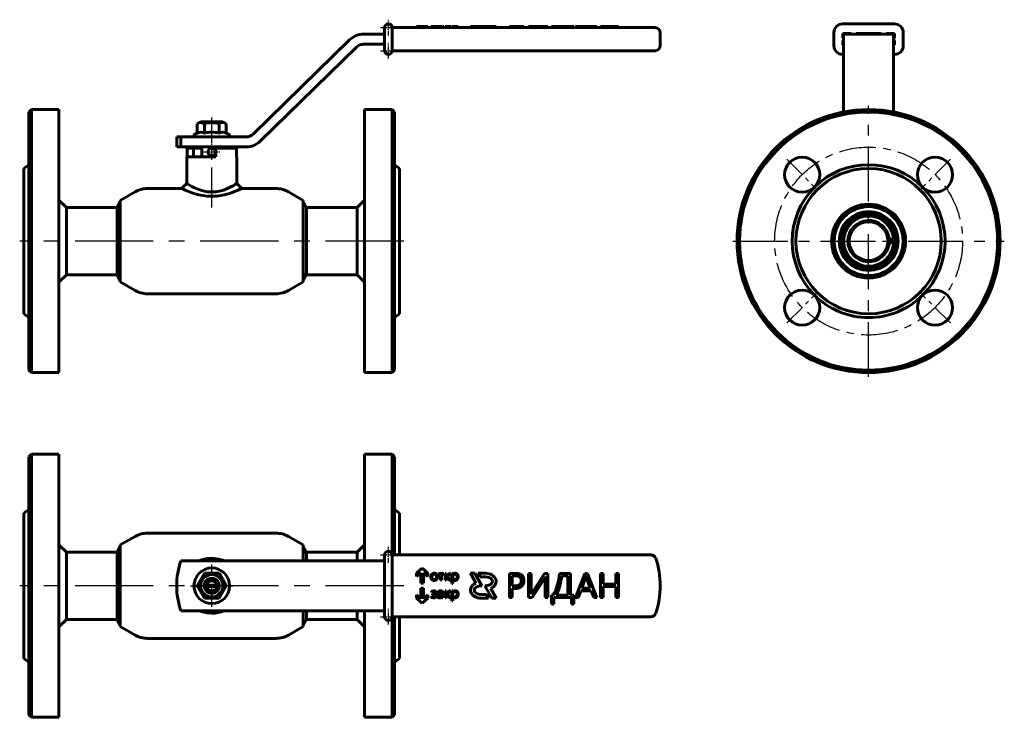
# Model space of a CAD drawing. Units: millimetres. Extents: x 7 to 400, y 14 to 293.
import ezdxf

# ---------------------------------------------------------------- set-up
doc = ezdxf.new("R2010")
doc.units = ezdxf.units.MM
for name, pattern in [('CENTER_per1_scale0.015042', [0.764125, 0.477578, -0.095516, 0.095516, -0.095516]), ('CENTER_per1_scale0.016362', [0.831165, 0.519478, -0.103896, 0.103896, -0.103896]), ('CENTER_per1_scale0.039370', [2, 1.25, -0.25, 0.25, -0.25]), ('CENTER_per1_scale0.059055', [3, 1.875, -0.375, 0.375, -0.375]), ('CENTER_per1_scale0.267025', [13.56488, 8.47805, -1.69561, 1.69561, -1.69561]), ('CENTER_per1_scale0.275591', [14, 8.75, -1.75, 1.75, -1.75]), ('CENTER_per1_scale0.503937', [25.6, 16, -3.2, 3.2, -3.2]), ('CENTER_per3_scale0.688976', [35, 21.875, -4.375, 4.375, -4.375]), ('CENTER_per3_scale0.984252', [50, 31.25, -6.25, 6.25, -6.25]), ('CENTER_per5_scale0.463818', [23.561945, 14.726216, -2.945243, 2.945243, -2.945243])]:
    doc.linetypes.add(name, pattern=pattern)

# ---------------------------------------------------------------- blocks, each defined once
blk = doc.blocks.new('Проекция_3')
at = {"color": 7, "linetype": 'CENTER_per1_scale0.059055', "lineweight": 25}
for p, q in [((18.5, 64.93), (18.5, 71.27)), ((15.33, 68.1), (21.67, 68.1)), ((18.5, 55.73), (18.5, 62.07)), ((15.33, 58.9), (21.67, 58.9)), ((-52, 15.33), (-52, 21.67)), ((-55.17, 18.5), (-48.83, 18.5))]:
    blk.add_line(p, q, dxfattribs=at)
at = {"color": 7, "linetype": 'Continuous', "lineweight": 60}
for p, q in [((17, 66.1), (17, 68.1)), ((20, 68.1), (123.31, 68.1)), ((20, 68.1), (20, 66.1)), ((29.75, 68.6), (32, 68.6)), ((29.75, 68.6), (29.75, 68.1)), ((32, 68.6), (34.25, 68.6)), ((32, 68.6), (32, 68.1)), ((34.25, 68.6), (34.25, 68.1)), ((35.49, 68.6), (35.44, 68.6)), ((35.44, 68.6), (35.44, 68.1)), ((36.48, 68.6), (35.61, 68.6)), ((35.61, 68.6), (35.61, 68.1)), ((37.61, 68.6), (36.48, 68.6)), ((36.78, 68.6), (36.57, 68.6)), ((37.61, 68.6), (37.61, 68.1)), ((38.14, 68.6), (37.73, 68.6)), ((38.97, 68.6), (38.1, 68.6)), ((38.1, 68.6), (38.1, 68.1)), ((39.82, 68.6), (38.97, 68.6)), ((39.84, 68.6), (39.82, 68.6)), ((39.82, 68.6), (39.82, 68.1)), ((40.26, 68.6), (39.84, 68.6)), ((39.84, 68.6), (39.84, 68.1)), ((40.58, 68.6), (40.26, 68.6)), ((40.26, 68.6), (40.26, 68.1)), ((40.58, 68.6), (40.58, 68.1)), ((41.52, 68.6), (41.1, 68.6)), ((41.1, 68.6), (41.1, 68.1)), ((41.53, 68.6), (41.52, 68.6)), ((41.52, 68.6), (41.52, 68.1)), ((42.76, 68.6), (41.53, 68.6)), ((41.53, 68.6), (41.53, 68.1)), ((43.36, 68.6), (42.76, 68.6)), ((42.76, 68.6), (42.76, 68.1)), ((43.37, 68.6), (43.36, 68.6)), ((43.36, 68.6), (43.36, 68.1)), ((43.37, 68.6), (43.37, 68.1)), ((43.82, 68.6), (43.82, 68.1)), ((44.24, 68.6), (43.82, 68.6)), ((44.25, 68.6), (44.24, 68.6)), ((44.24, 68.6), (44.24, 68.1)), ((45.08, 68.6), (44.25, 68.6)), ((44.25, 68.6), (44.25, 68.1)), ((46.33, 68.6), (45.08, 68.6)), ((46.33, 68.6), (46.33, 68.1)), ((46.34, 68.6), (46.34, 68.1)), ((51.29, 68.6), (51.29, 68.1)), ((51.29, 68.6), (55.54, 68.6)), ((51.29, 68.6), (51.29, 68.1)), ((55.54, 68.6), (58.5, 68.6)), ((58.5, 68.6), (59.79, 68.6)), ((58.5, 68.6), (58.5, 68.1)), ((59.79, 68.6), (61.5, 68.6)), ((59.79, 68.6), (59.79, 68.1)), ((61.5, 68.6), (61.5, 68.1)), ((67.86, 68.6), (66.81, 68.6)), ((66.81, 68.6), (66.81, 68.1)), ((69.15, 68.6), (67.86, 68.6)), ((67.86, 68.6), (67.86, 68.1)), ((72.62, 68.6), (69.15, 68.6)), ((69.15, 68.6), (69.15, 68.1)), ((72.62, 68.6), (72.62, 68.1)), ((75.83, 68.6), (74.48, 68.6)), ((74.48, 68.6), (74.48, 68.1)), ((80.88, 68.6), (75.83, 68.6)), ((75.83, 68.6), (75.83, 68.1)), ((81.14, 68.6), (80.88, 68.6)), ((80.88, 68.6), (80.88, 68.1)), ((82.19, 68.6), (81.14, 68.6)), ((81.14, 68.6), (81.14, 68.1)), ((82.19, 68.6), (82.19, 68.1)), ((84.57, 68.6), (83.59, 68.6)), ((83.59, 68.6), (83.59, 68.1)), ((91.55, 68.6), (84.57, 68.6)), ((84.57, 68.6), (84.57, 68.1)), ((91.55, 68.6), (91.55, 68.1)), ((92.53, 68.6), (91.55, 68.6)), ((92.53, 68.6), (92.53, 68.1)), ((94.34, 68.6), (93.16, 68.6)), ((93.16, 68.6), (93.16, 68.1)), ((95.32, 68.6), (94.34, 68.6)), ((94.34, 68.6), (94.34, 68.1)), ((99.46, 68.6), (95.32, 68.6)), ((95.32, 68.6), (95.32, 68.1)), ((100.51, 68.6), (99.46, 68.6)), ((99.46, 68.6), (99.46, 68.1)), ((101.69, 68.6), (100.51, 68.6)), ((100.51, 68.6), (100.51, 68.1)), ((101.69, 68.6), (101.69, 68.1)), ((104.2, 68.6), (103.14, 68.6)), ((103.14, 68.6), (103.14, 68.1)), ((109.26, 68.6), (104.2, 68.6)), ((104.2, 68.6), (104.2, 68.1)), ((110.31, 68.6), (109.26, 68.6)), ((109.26, 68.6), (109.26, 68.1)), ((110.31, 68.6), (110.31, 68.1)), ((123.31, 68.1), (125, 68.1)), ((3.04, 63.22), (-35.46, 25.64)), ((17, 65.5), (8.63, 65.5)), ((17, 66.1), (17, 60.9)), ((20, 66.1), (20, 60.9)), ((127, 60.9), (127, 66.1)), ((-32.67, 22.78), (5.83, 60.36)), ((8.63, 61.5), (17, 61.5)), ((17, 58.9), (17, 60.9)), ((20, 60.9), (20, 58.9)), ((123.31, 58.9), (20, 58.9)), ((123.31, 58.9), (125, 58.9)), ((-124, 35.4), (-125, 34.4)), ((-124, -69.6), (-124, 35.4)), ((-113, 35.4), (-124, 35.4)), ((-113, -69.6), (-113, 35.4)), ((9, -69.6), (9, 35.4)), ((20, 35.4), (9, 35.4)), ((21, 34.4), (20, 35.4)), ((20, -69.6), (20, 35.4)), ((-125, -68.6), (-125, 34.4)), ((21, -68.6), (21, 34.4)), ((-56.45, 30.5), (-57.77, 29.74)), ((-57.77, 29.74), (-57.77, 26.02)), ((-47.55, 30.5), (-56.45, 30.5)), ((-54.89, 29.74), (-54.89, 26.02)), ((-49.11, 29.74), (-49.11, 26.02)), ((-46.23, 29.74), (-47.55, 30.5)), ((-46.23, 29.74), (-46.23, 26.02)), ((-64.28, 24.5), (-66, 24.5)), ((-66, 24.5), (-66, 20.5)), ((-38.26, 24.5), (-64.28, 24.5)), ((-64.28, 24.5), (-64.28, 20.5)), ((-57.77, 26.02), (-58.78, 25.55)), ((-45.22, 25.55), (-46.23, 26.02)), ((-64.28, 20.5), (-66, 20.5)), ((-64.28, 20.5), (-38.26, 20.5)), ((-59.33, 20), (-61.87, 20)), ((-61.87, 20), (-61.87, 16.5)), ((-56, 20), (-59.33, 20)), ((-59.33, 20), (-59.33, 16.5)), ((-56, 20.5), (-56, 16.5)), ((-42.13, 20), (-50.4, 20)), ((-50.4, 20), (-50.4, 16.5)), ((-48, 20), (-48, 20.5)), ((-42.13, 20), (-42.13, 16.5)), ((-50.4, 16.5), (-62, 16.5)), ((-62, 16.5), (-62, 5.9)), ((-42.13, 16.5), (-42, 16.5)), ((-42, 5.85), (-42, 16.5)), ((-125, 13.4), (-127, 11.9)), ((-127, -46.1), (-127, 11.9)), ((23, 11.9), (21, 13.4)), ((23, -46.1), (23, 11.9)), ((-82.62, 2.56), (-88.5, -0.83)), ((-63.99, 3.9), (-77.62, 3.9)), ((-26.38, 3.9), (-40.06, 3.9)), ((-15.5, -0.83), (-21.38, 2.56)), ((-110, -3.7), (-113, -0.7)), ((-110, -3.7), (-110, -30.5)), ((-89.78, -3.7), (-110, -3.7)), ((-88.5, -1.42), (-89.78, -3.7)), ((-89.78, -30.5), (-89.78, -3.7)), ((-88.5, -33.37), (-88.5, -0.83)), ((-15.5, -33.37), (-15.5, -0.83)), ((-14.22, -3.7), (-15.5, -1.42)), ((-14.22, -3.7), (-14.22, -17.1)), ((6, -3.7), (-14.22, -3.7)), ((9, -0.7), (6, -3.7)), ((6, -30.5), (6, -3.7)), ((-14.22, -17.1), (-14.22, -30.5)), ((-113, -33.5), (-110, -30.5)), ((-110, -30.5), (-89.78, -30.5)), ((-89.78, -30.5), (-88.5, -32.78)), ((-15.5, -32.77), (-14.22, -30.5)), ((-15.5, -30.5), (6, -30.5)), ((6, -30.5), (9, -33.5)), ((-88.5, -33.37), (-82.62, -36.76)), ((-21.38, -36.76), (-15.5, -33.37)), ((-77.62, -38.1), (-26.38, -38.1)), ((-127, -46.1), (-125, -47.6)), ((21, -47.6), (23, -46.1)), ((-125, -68.6), (-124, -69.6)), ((-124, -69.6), (-113, -69.6)), ((9, -69.6), (20, -69.6)), ((20, -69.6), (21, -68.6))]:
    blk.add_line(p, q, dxfattribs=at)
at = {"color": 7, "linetype": 'CENTER_per1_scale0.015042', "lineweight": 25}
blk.add_line((-52, 28.07), (-52, 32.17), dxfattribs=at)
at = {"color": 7, "linetype": 'CENTER_per1_scale0.016362', "lineweight": 25}
blk.add_line((-52, 23.88), (-52, 28.05), dxfattribs=at)
at = {"color": 7, "linetype": 'CENTER_per1_scale0.503937', "lineweight": 25}
blk.add_line((-52, -3.67), (-52, 25.27), dxfattribs=at)
at = {"color": 7, "linetype": 'CENTER_per3_scale0.984252', "lineweight": 25}
blk.add_line((24.67, -17.1), (-128.67, -17.1), dxfattribs=at)
at = {"color": 7, "lineweight": 60, "flags": 128}
for points in [[(-54.89, 29.74), (-55.64, 30.08), (-56.43, 30.18), (-57.1, 30.05), (-57.77, 29.74)], [(-46.23, 29.74), (-46.98, 30.08), (-47.77, 30.18), (-48.44, 30.05), (-49.11, 29.74)], [(-46.06, 3.78), (-47.38, 3.29), (-48.87, 2.88), (-50.41, 2.61), (-52.08, 2.52), (-53.54, 2.61), (-55, 2.85), (-56.33, 3.2), (-57.59, 3.64), (-58.84, 4.17), (-59.94, 4.71), (-60.86, 5.22), (-61.55, 5.63), (-61.91, 5.84), (-61.97, 5.88)], [(-42.03, 5.88), (-42.06, 5.86), (-42.33, 5.7), (-42.82, 5.4), (-43.52, 5), (-44.42, 4.53), (-45.19, 4.15), (-46.06, 3.78)], [(-44.87, 1.96), (-46.47, 1.51), (-48.24, 1.14), (-50.11, 0.9), (-52.1, 0.82), (-53.85, 0.89), (-55.6, 1.11), (-57.19, 1.43), (-58.71, 1.83), (-60.19, 2.31), (-61.52, 2.81), (-62.63, 3.28), (-63.47, 3.65), (-63.85, 3.83), (-64, 3.9), (-64, 3.9)], [(-40.04, 3.88), (-40.07, 3.87), (-40.4, 3.71), (-40.99, 3.44), (-41.83, 3.08), (-42.9, 2.65), (-43.83, 2.3), (-44.87, 1.96)]]:
    blk.add_lwpolyline(points, dxfattribs=at)
at = {"color": 7, "linetype": 'Continuous', "lineweight": 60}
blk.add_circle((-52, 18.5), 1.5, dxfattribs=at)
for centre, radius, start, end in [((18.5, 68.1), 1.5, 0, 180), ((125, 66.1), 2, 0, 90), ((8.63, 57.5), 8, 90, 134.3097), ((8.63, 57.5), 4, 90, 134.3097), ((125, 60.9), 2, 270, 0), ((18.5, 58.9), 1.5, 180, 0), ((-52, 20.53), 9.65, 72.5924, 107.4076), ((-58.55, 25.05), 0.55, 115, 270), ((-56.33, 23.26), 3.12, 62.4057, 117.5943), ((-52, 14.59), 11.79, 75.8272, 104.1728), ((-47.67, 23.26), 3.12, 62.4057, 117.5943), ((-45.45, 25.05), 0.55, 270, 65), ((-38.26, 28.5), 4, 270, 314.3097), ((-38.26, 28.5), 8, 270, 314.3097), ((-51.99, 18.5), 1.5, 268.6727, 290.6305), ((-1067.48, 1009.13), 1420.37, 314.94997, 315.06406), ((793.74, 839.27), 1180.24, 224.91868, 225.05597), ((-77.62, -6.1), 10, 90, 120), ((-26.38, -6.1), 10, 60, 90), ((-77.62, -28.1), 10, 240, 270), ((-26.38, -28.1), 10, 270, 300)]:
    blk.add_arc(centre, radius, start, end, dxfattribs=at)
blk = doc.blocks.new('Проекция_4')
at = {"color": 7, "linetype": 'Continuous', "lineweight": 60}
for p, q in [((0, 69.6), (-10.35, 69.6)), ((10.35, 69.6), (0, 69.6)), ((-13.85, 66.1), (-13.85, 60.9)), ((-10.35, 64), (-10.35, 65.8)), ((-10.35, 65.8), (-7, 65.8)), ((-10.05, 64), (-10.35, 64)), ((-10.35, 61.2), (-10.35, 63)), ((-10.35, 63), (-10.05, 63)), ((-10.3, 64), (-10.3, 65)), ((-10.3, 65), (-10, 65)), ((-10.3, 62), (-10.3, 63)), ((-10.05, 63), (-10.05, 64)), ((-10, 65.5), (-10, 63.22)), ((10, 65.5), (-10, 65.5)), ((-10, 63.22), (-10, 34.44)), ((-7, 65.8), (-7, 65.5)), ((-5, 65.5), (-5, 65.8)), ((-5, 65.8), (5, 65.8)), ((5, 65.8), (5, 65.5)), ((7, 65.5), (7, 65.8)), ((7, 65.8), (10.35, 65.8)), ((10, 65.5), (10, 63.22)), ((10.3, 65), (10, 65)), ((10, 63.22), (10, 34.44)), ((10.35, 64), (10.05, 64)), ((10.05, 64), (10.05, 63)), ((10.05, 63), (10.35, 63)), ((10.3, 64), (10.3, 65)), ((10.3, 62), (10.3, 63)), ((10.35, 65.8), (10.35, 64)), ((10.35, 63), (10.35, 61.2)), ((13.85, 60.9), (13.85, 66.1)), ((-10, 61.2), (-10.35, 61.2)), ((-10.3, 62), (-10, 62)), ((10.3, 62), (10, 62)), ((10.35, 61.2), (10, 61.2)), ((-10.35, 57.4), (-10, 57.4)), ((10, 57.4), (10.35, 57.4)), ((8.25, -16.1), (8.19, -16.1)), ((8.19, -18.1), (8.25, -18.1))]:
    blk.add_line(p, q, dxfattribs=at)
at = {"color": 7, "linetype": 'CENTER_per3_scale0.688976', "lineweight": 25}
for p, q in [((0, -71.27), (0, 37.07)), ((-54.17, -17.1), (54.17, -17.1))]:
    blk.add_line(p, q, dxfattribs=at)
at = {"color": 7, "linetype": 'CENTER_per1_scale0.275591', "lineweight": 25}
for p, q in [((-32.64, 15.54), (-20.39, 3.29)), ((32.64, 15.54), (20.39, 3.29)), ((-32.64, -49.74), (-20.39, -37.49)), ((32.64, -49.74), (20.39, -37.49))]:
    blk.add_line(p, q, dxfattribs=at)
at = {"color": 7, "linetype": 'CENTER_per1_scale0.039370', "lineweight": 25}
for p, q in [((8.25, -19.77), (8.25, -14.43)), ((5.58, -17.1), (10.92, -17.1))]:
    blk.add_line(p, q, dxfattribs=at)
at = {"color": 7, "linetype": 'Continuous', "lineweight": 60}
for centre, radius in [((0, -17.1), 52.5), ((0, -17.1), 51.5), ((-26.52, 9.42), 7), ((26.52, 9.42), 7), ((0, -17.1), 29), ((0, -17.1), 14.75), ((0, -17.1), 13.75), ((0, -17.1), 11.75), ((0, -17.1), 11.54), ((0, -17.1), 10.6), ((0, -17.1), 10.01), ((0, -17.1), 7.73), ((-26.52, -43.62), 7), ((26.52, -43.62), 7)]:
    blk.add_circle(centre, radius, dxfattribs=at)
at = {"color": 7, "linetype": 'CENTER_per5_scale0.463818', "lineweight": 25}
blk.add_circle((0, -17.1), 37.5, dxfattribs=at)
at = {"color": 7, "linetype": 'Continuous', "lineweight": 60}
for centre, radius, start, end in [((-10.35, 66.1), 3.5, 90, 180), ((10.35, 66.1), 3.5, 0, 90), ((-10.35, 60.9), 3.5, 180, 270), ((10.35, 60.9), 3.5, 270, 0), ((0, -17.1), 30.5, 45, 135), ((0, -17.1), 30.5, 135, 225), ((0, -17.1), 30.5, 315, 45), ((0, -17.1), 8.25, 6.9621, 353.0379), ((8.25, -17.1), 1, 270, 90), ((0, -17.1), 8.4, 353.1912, 6.8088), ((0, -17.1), 30.5, 225, 315)]:
    blk.add_arc(centre, radius, start, end, dxfattribs=at)
blk = doc.blocks.new('Проекция_5')
at = {"color": 7, "linetype": 'Continuous', "lineweight": 60}
for p, q in [((-124, 52.5), (-125, 51.5)), ((-125, -51.5), (-125, 51.5)), ((-124, -52.5), (-124, 52.5)), ((-113, 52.5), (-124, 52.5)), ((-113, -52.5), (-113, 52.5)), ((9, 10), (9, 52.5)), ((20, 52.5), (9, 52.5)), ((21, 51.5), (20, 52.5)), ((20, 12.35), (20, 52.5)), ((21, 12.35), (21, 51.5)), ((-125, 30.5), (-127, 29)), ((-127, -29), (-127, 29)), ((23, 29), (21, 30.5)), ((23, 12.35), (23, 29)), ((-82.62, 19.66), (-88.5, 16.27)), ((-26.38, 21), (-77.62, 21)), ((-15.5, 16.27), (-21.38, 19.66)), ((-110, 13.4), (-113, 16.4)), ((-88.5, -16.27), (-88.5, 16.27)), ((-15.5, 10), (-15.5, 16.27)), ((9, 16.4), (6, 13.4)), ((-110, 13.4), (-110, 0)), ((-89.78, 13.4), (-110, 13.4)), ((-88.5, 15.68), (-89.78, 13.4)), ((-89.78, 0), (-89.78, 13.4)), ((-14.22, 13.4), (-15.5, 15.67)), ((6, 13.4), (-15.5, 13.4)), ((-14.22, 13.4), (-14.22, 10)), ((6, 10), (6, 13.4)), ((17, 10.35), (17, 12.35)), ((20, 12.35), (123.31, 12.35)), ((20, 12.35), (20, 10.35)), ((-38.26, 10), (-64.28, 10)), ((-35.46, 10), (-38.26, 10)), ((3.04, 10), (-35.46, 10)), ((8.63, 10), (3.04, 10)), ((17, 10), (8.63, 10)), ((17, 10.35), (17, 0)), ((20, 10.35), (20, 0)), ((-57.77, 0), (-54.89, 5)), ((-54.89, 5), (-49.11, 5)), ((-49.11, 5), (-46.23, 0)), ((29.75, 5), (32, 7)), ((31.5, 5.22), (29.75, 3.66)), ((29.75, 3.66), (29.75, 5)), ((31.5, 1), (31.5, 5.22)), ((32, 7), (34.25, 5)), ((32.5, 5.22), (32.5, 1)), ((34.25, 3.66), (32.5, 5.22)), ((34.25, 5), (34.25, 3.66)), ((38.49, 4.93), (40.58, 4.93)), ((38.49, 4.57), (38.49, 4.93)), ((39.32, 4.57), (38.49, 4.57)), ((39.32, 2.17), (39.32, 4.57)), ((40.58, 4.57), (39.74, 4.57)), ((39.74, 4.57), (39.74, 2.17)), ((40.58, 4.93), (40.58, 4.57)), ((41.1, 4.93), (41.53, 4.93)), ((41.1, 2.17), (41.1, 4.93)), ((41.53, 4.93), (41.53, 3.67)), ((41.54, 3.67), (42.71, 4.93)), ((43.27, 4.93), (41.97, 3.59)), ((42.71, 4.93), (43.27, 4.93)), ((43.82, 4.93), (44.25, 4.93)), ((43.82, 0.9), (43.82, 4.93)), ((44.25, 4.93), (44.25, 4.44)), ((44.25, 4.44), (44.26, 4.44)), ((53, 5), (51.29, 5)), ((51.29, 5), (53.44, 1.08)), ((55.75, 0), (53, 5)), ((57.25, 5), (54.29, 5)), ((54.29, 5), (55.11, 3.5)), ((66.81, -4.74), (66.81, 4.94)), ((66.81, 4.94), (69.41, 4.94)), ((67.86, 3.97), (69.22, 3.97)), ((67.86, -0.07), (67.86, 3.97)), ((74.48, -4.74), (74.48, 4.94)), ((74.48, 4.94), (75.54, 4.94)), ((75.54, 4.94), (75.54, -1.97)), ((75.9, -2.77), (80.82, 4.94)), ((80.82, 4.94), (82.19, 4.94)), ((82.19, 4.94), (82.19, -4.74)), ((86.77, 4.94), (91.23, 4.94)), ((87.68, 3.97), (90.17, 3.97)), ((90.17, 3.97), (90.17, -3.77)), ((91.23, 4.94), (91.23, -3.77)), ((93.16, -4.74), (96.88, 4.94)), ((96.88, 4.94), (97.94, 4.94)), ((97.94, 4.94), (101.69, -4.74)), ((103.14, -4.74), (103.14, 4.94)), ((103.14, 4.94), (104.2, 4.94)), ((104.2, 4.94), (104.2, 0.66)), ((109.26, 0.66), (109.26, 4.94)), ((109.26, 4.94), (110.31, 4.94)), ((110.31, 4.94), (110.31, -4.74)), ((-110, 0), (-110, -13.4)), ((-89.78, 0), (-89.78, -13.4)), ((-54.3, 0), (-53.98, 0.25)), ((-53.98, -0.25), (-54.3, 0)), ((-49.7, 0), (-54.3, 0)), ((-50.02, 0.25), (-53.98, 0.25)), ((-50.02, 0.25), (-49.7, 0)), ((-49.7, 0), (-50.02, -0.25)), ((-46.23, 0), (-49.11, -5)), ((32.5, 1), (31.5, 1)), ((39.74, 2.17), (39.32, 2.17)), ((41.53, 2.17), (41.1, 2.17)), ((41.53, 3.67), (41.54, 3.67)), ((41.53, 3.49), (41.53, 2.17)), ((41.54, 3.49), (41.53, 3.49)), ((42.77, 2.17), (41.54, 3.49)), ((41.97, 3.59), (43.37, 2.17)), ((43.37, 2.17), (42.77, 2.17)), ((44.25, 0.9), (43.82, 0.9)), ((44.25, 3.29), (44.25, 3.69)), ((44.26, 2.58), (44.25, 2.58)), ((44.25, 2.58), (44.25, 0.9)), ((55.11, 3.5), (57.25, 3.5)), ((80.88, 3.07), (75.83, -4.74)), ((81.17, 3.68), (80.88, 3.07)), ((81.14, 2.35), (81.22, 3.68)), ((81.14, -4.74), (81.14, 2.35)), ((81.22, 3.68), (81.17, 3.68)), ((95.69, -1.02), (97.22, 3.16)), ((97.22, 3.16), (97.37, 3.79)), ((97.37, 3.79), (97.41, 3.79)), ((97.41, 3.79), (97.55, 3.16)), ((97.55, 3.16), (99.1, -1.02)), ((104.2, 0.66), (109.26, 0.66)), ((-54.89, -5), (-57.77, 0)), ((-50.02, -0.25), (-53.98, -0.25)), ((17, 0), (17, -10.35)), ((20, 0), (20, -10.35)), ((29.75, -3.66), (29.75, -5)), ((31.5, -5.22), (29.75, -3.66)), ((32.5, -1), (31.5, -1)), ((31.5, -1), (31.5, -5.22)), ((32.5, -5.22), (32.5, -1)), ((34.25, -3.66), (32.5, -5.22)), ((34.25, -5), (34.25, -3.66)), ((35.66, -2.14), (36.5, -1.96)), ((35.66, -2.54), (35.66, -2.14)), ((36.12, -3.56), (36.12, -3.19)), ((36.12, -3.19), (36.37, -3.19)), ((36.39, -3.56), (36.12, -3.56)), ((36.93, -3.35), (36.93, -3.37)), ((38.37, -2.66), (38.37, -2.22)), ((39, -3.16), (39.83, -3.04)), ((39.16, -3.49), (39.83, -3.4)), ((39.83, -3.4), (39.83, -3.67)), ((40.26, -2.98), (40.26, -4.79)), ((41.1, -2.03), (41.52, -2.03)), ((41.1, -4.79), (41.1, -2.03)), ((41.52, -2.03), (41.52, -3.29)), ((41.52, -3.29), (41.53, -3.29)), ((41.52, -3.47), (41.52, -4.79)), ((41.53, -3.47), (41.52, -3.47)), ((41.53, -3.29), (42.71, -2.03)), ((42.76, -4.79), (41.53, -3.47)), ((43.26, -2.03), (41.96, -3.37)), ((41.96, -3.37), (43.36, -4.79)), ((42.71, -2.03), (43.26, -2.03)), ((43.82, -2.03), (44.24, -2.03)), ((43.82, -6.06), (43.82, -2.03)), ((44.24, -2.03), (44.24, -2.52)), ((44.24, -2.52), (44.25, -2.52)), ((44.24, -3.67), (44.24, -3.27)), ((55.54, 0), (55.75, 0)), ((57.68, -3.5), (55.54, -3.5)), ((57.25, 0), (57.04, 0)), ((57.04, 0), (59.79, -5)), ((58.5, -5), (57.68, -3.5)), ((61.5, -5), (59.34, -1.08)), ((69.08, -0.07), (67.86, -0.07)), ((69.15, -1.05), (67.86, -1.05)), ((67.86, -1.05), (67.86, -4.74)), ((75.54, -1.97), (75.5, -3.41)), ((75.5, -3.41), (75.52, -3.41)), ((75.52, -3.41), (75.9, -2.77)), ((83.59, -7.33), (83.59, -3.77)), ((83.59, -3.77), (84.32, -3.77)), ((90.17, -3.77), (85.48, -3.77)), ((91.23, -3.77), (92.53, -3.77)), ((92.53, -3.77), (92.53, -7.33)), ((95.32, -1.99), (94.34, -4.74)), ((99.46, -1.99), (95.32, -1.99)), ((99.1, -1.02), (95.69, -1.02)), ((100.51, -4.74), (99.46, -1.99)), ((109.26, -0.3), (104.2, -0.3)), ((104.2, -0.3), (104.2, -4.74)), ((109.26, -4.74), (109.26, -0.3)), ((-49.11, -5), (-54.89, -5)), ((29.75, -5), (32, -7)), ((32, -7), (34.25, -5)), ((35.61, -4.71), (35.61, -4.29)), ((36.48, -4.85), (35.61, -4.71)), ((39.84, -4.35), (39.82, -4.35)), ((39.84, -4.79), (39.84, -4.35)), ((40.26, -4.79), (39.84, -4.79)), ((41.52, -4.79), (41.1, -4.79)), ((43.36, -4.79), (42.76, -4.79)), ((44.24, -6.06), (43.82, -6.06)), ((44.25, -4.38), (44.24, -4.38)), ((44.24, -4.38), (44.24, -6.06)), ((55.54, -5), (58.5, -5)), ((59.79, -5), (61.5, -5)), ((67.86, -4.74), (66.81, -4.74)), ((75.83, -4.74), (74.48, -4.74)), ((82.19, -4.74), (81.14, -4.74)), ((84.57, -7.33), (83.59, -7.33)), ((91.55, -4.74), (84.57, -4.74)), ((84.57, -4.74), (84.57, -7.33)), ((91.55, -7.33), (91.55, -4.74)), ((92.53, -7.33), (91.55, -7.33)), ((94.34, -4.74), (93.16, -4.74)), ((101.69, -4.74), (100.51, -4.74)), ((104.2, -4.74), (103.14, -4.74)), ((110.31, -4.74), (109.26, -4.74)), ((-38.26, -10), (-64.28, -10)), ((-35.46, -10), (-38.26, -10)), ((3.04, -10), (-35.46, -10)), ((-15.5, -16.27), (-15.5, -10)), ((-14.22, -10), (-14.22, -13.4)), ((8.63, -10), (3.04, -10)), ((6, -13.4), (6, -10)), ((17, -10), (8.63, -10)), ((9, -52.5), (9, -10)), ((17, -12.35), (17, -10.35)), ((20, -10.35), (20, -12.35)), ((-113, -16.4), (-110, -13.4)), ((-110, -13.4), (-89.78, -13.4)), ((-89.78, -13.4), (-88.5, -15.68)), ((-15.5, -15.68), (-14.22, -13.4)), ((-14.22, -13.4), (6, -13.4)), ((6, -13.4), (9, -16.4)), ((20, -52.5), (20, -12.35)), ((123.31, -12.35), (20, -12.35)), ((21, -51.5), (21, -12.35)), ((23, -29), (23, -12.35)), ((-88.5, -16.27), (-82.62, -19.66)), ((-21.38, -19.66), (-15.5, -16.27)), ((-77.62, -21), (-26.38, -21)), ((-127, -29), (-125, -30.5)), ((21, -30.5), (23, -29)), ((-125, -51.5), (-124, -52.5)), ((-124, -52.5), (-113, -52.5)), ((9, -52.5), (20, -52.5)), ((20, -52.5), (21, -51.5))]:
    blk.add_line(p, q, dxfattribs=at)
at = {"color": 7, "linetype": 'CENTER_per1_scale0.059055', "lineweight": 25}
for p, q in [((15.33, 12.35), (21.67, 12.35)), ((18.5, 9.18), (18.5, 15.52)), ((18.5, -15.52), (18.5, -9.18)), ((15.33, -12.35), (21.67, -12.35))]:
    blk.add_line(p, q, dxfattribs=at)
at = {"color": 7, "linetype": 'CENTER_per1_scale0.267025', "lineweight": 25}
for p, q in [((-52, -8.45), (-52, 8.45)), ((-60.45, 0), (-43.55, 0))]:
    blk.add_line(p, q, dxfattribs=at)
at = {"color": 7, "linetype": 'CENTER_per3_scale0.984252', "lineweight": 25}
blk.add_line((24.67, 0), (-128.67, 0), dxfattribs=at)
at = {"color": 7, "lineweight": 60, "flags": 128}
for points in [[(-56.85, 10), (-56.37, 10.2), (-55.03, 10.6), (-53.72, 10.84), (-52.38, 10.95), (-51.04, 10.92), (-49.31, 10.68), (-47.65, 10.21), (-47.16, 10)], [(35.44, 3.52), (35.45, 3.64), (35.46, 3.75), (35.47, 3.87), (35.49, 3.97), (35.52, 4.07), (35.55, 4.17), (35.59, 4.27), (35.63, 4.35), (35.68, 4.42), (35.73, 4.5), (35.79, 4.57), (35.85, 4.63), (35.91, 4.69), (35.98, 4.74), (36.05, 4.79), (36.13, 4.84), (36.21, 4.88), (36.29, 4.91), (36.38, 4.94), (36.47, 4.96), (36.56, 4.98), (36.65, 4.99), (36.74, 4.99), (36.84, 5)], [(35.87, 3.53), (35.87, 3.64), (35.88, 3.74), (35.89, 3.83), (35.91, 3.93), (35.94, 4.01), (35.97, 4.09), (36, 4.16), (36.04, 4.23), (36.08, 4.3), (36.13, 4.36), (36.19, 4.41), (36.24, 4.46), (36.3, 4.5), (36.36, 4.54), (36.43, 4.57), (36.5, 4.59), (36.57, 4.61), (36.65, 4.63), (36.73, 4.64), (36.81, 4.64)], [(36.81, 4.64), (36.9, 4.64), (36.98, 4.63), (37.06, 4.61), (37.14, 4.59), (37.21, 4.56), (37.28, 4.53), (37.34, 4.49), (37.39, 4.44), (37.45, 4.39), (37.49, 4.34), (37.54, 4.28), (37.58, 4.22), (37.61, 4.15), (37.64, 4.07), (37.66, 4), (37.68, 3.91), (37.7, 3.83), (37.71, 3.74), (37.72, 3.64), (37.72, 3.54)], [(36.84, 5), (36.95, 4.99), (37.05, 4.98), (37.15, 4.97), (37.24, 4.95), (37.33, 4.92), (37.42, 4.89), (37.5, 4.85), (37.57, 4.81), (37.64, 4.76), (37.7, 4.71), (37.76, 4.65), (37.82, 4.59), (37.87, 4.52), (37.92, 4.45), (37.96, 4.38), (38, 4.3), (38.04, 4.22), (38.07, 4.13), (38.09, 4.04), (38.11, 3.95), (38.12, 3.86), (38.13, 3.76), (38.14, 3.66), (38.14, 3.56)], [(44.25, 3.69), (44.25, 3.77), (44.26, 3.85), (44.27, 3.93), (44.29, 4.01), (44.31, 4.08), (44.34, 4.15), (44.38, 4.21), (44.41, 4.27), (44.46, 4.33), (44.5, 4.38), (44.55, 4.43), (44.61, 4.47), (44.66, 4.51), (44.72, 4.55), (44.78, 4.58), (44.84, 4.6), (44.91, 4.62), (44.98, 4.63), (45.05, 4.64), (45.12, 4.64)], [(44.26, 4.44), (44.3, 4.52), (44.35, 4.59), (44.41, 4.65), (44.46, 4.71), (44.52, 4.76), (44.58, 4.81), (44.65, 4.85), (44.72, 4.89), (44.79, 4.92), (44.87, 4.95), (44.95, 4.97), (45.03, 4.98), (45.12, 4.99), (45.21, 5)], [(45.12, 4.64), (45.19, 4.64), (45.26, 4.63), (45.33, 4.61), (45.4, 4.59), (45.46, 4.57), (45.52, 4.53), (45.57, 4.5), (45.62, 4.46), (45.67, 4.41), (45.71, 4.36), (45.75, 4.3), (45.79, 4.24), (45.83, 4.17), (45.85, 4.09), (45.88, 4.01), (45.9, 3.93), (45.91, 3.84), (45.92, 3.74), (45.92, 3.64)], [(45.21, 5), (45.3, 4.99), (45.39, 4.98), (45.48, 4.97), (45.56, 4.95), (45.64, 4.92), (45.71, 4.89), (45.78, 4.85), (45.84, 4.81), (45.9, 4.77), (45.96, 4.71), (46.01, 4.66), (46.06, 4.6), (46.11, 4.53), (46.16, 4.45), (46.2, 4.37), (46.24, 4.28), (46.27, 4.18), (46.3, 4.08), (46.32, 3.97), (46.33, 3.87), (46.34, 3.75), (46.34, 3.63)], [(69.22, 3.97), (69.38, 3.97), (69.53, 3.96), (69.68, 3.95), (69.82, 3.93), (69.95, 3.91), (70.08, 3.89), (70.2, 3.85), (70.32, 3.82), (70.43, 3.78), (70.54, 3.73), (70.64, 3.68), (70.74, 3.63), (70.83, 3.57), (70.92, 3.5), (71, 3.43), (71.07, 3.36), (71.14, 3.28), (71.2, 3.19), (71.26, 3.11), (71.31, 3.01), (71.35, 2.91), (71.39, 2.81), (71.43, 2.7), (71.45, 2.6), (71.47, 2.49), (71.49, 2.38), (71.5, 2.26), (71.51, 2.14), (71.51, 2.02)], [(69.41, 4.94), (69.58, 4.94), (69.75, 4.93), (69.92, 4.91), (70.08, 4.9), (70.24, 4.87), (70.39, 4.84), (70.53, 4.81), (70.67, 4.78), (70.8, 4.74), (70.93, 4.69), (71.05, 4.64), (71.17, 4.59), (71.28, 4.53), (71.39, 4.46), (71.5, 4.4), (71.6, 4.32), (71.7, 4.25), (71.79, 4.17), (71.88, 4.08), (71.97, 3.99), (72.05, 3.9), (72.12, 3.8), (72.19, 3.7), (72.25, 3.6), (72.31, 3.49), (72.37, 3.38), (72.41, 3.27), (72.46, 3.15), (72.49, 3.03), (72.53, 2.9), (72.56, 2.77), (72.58, 2.64), (72.6, 2.5), (72.61, 2.36), (72.62, 2.21), (72.62, 2.06)], [(36.78, 2.11), (36.67, 2.11), (36.57, 2.12), (36.47, 2.13), (36.38, 2.16), (36.28, 2.18), (36.2, 2.22), (36.11, 2.26), (36.04, 2.3), (35.97, 2.35), (35.91, 2.4), (35.84, 2.46), (35.78, 2.52), (35.73, 2.59), (35.68, 2.66), (35.63, 2.74), (35.59, 2.81), (35.56, 2.89), (35.53, 2.98), (35.5, 3.06), (35.48, 3.15), (35.46, 3.24), (35.45, 3.33), (35.45, 3.42), (35.44, 3.52)], [(36.81, 2.46), (36.72, 2.47), (36.64, 2.48), (36.56, 2.49), (36.48, 2.51), (36.41, 2.54), (36.34, 2.58), (36.28, 2.62), (36.22, 2.66), (36.16, 2.71), (36.11, 2.77), (36.07, 2.83), (36.02, 2.89), (35.99, 2.96), (35.95, 3.03), (35.93, 3.11), (35.91, 3.19), (35.89, 3.27), (35.88, 3.35), (35.87, 3.44), (35.87, 3.53)], [(38.14, 3.56), (38.14, 3.44), (38.13, 3.33), (38.12, 3.22), (38.09, 3.12), (38.07, 3.02), (38.03, 2.93), (37.99, 2.84), (37.95, 2.76), (37.91, 2.68), (37.86, 2.61), (37.8, 2.54), (37.74, 2.47), (37.67, 2.41), (37.61, 2.36), (37.53, 2.31), (37.46, 2.27), (37.38, 2.23), (37.3, 2.19), (37.22, 2.17), (37.13, 2.14), (37.05, 2.13), (36.96, 2.12), (36.87, 2.11), (36.78, 2.11)], [(37.72, 3.54), (37.72, 3.44), (37.71, 3.34), (37.7, 3.24), (37.68, 3.15), (37.66, 3.07), (37.63, 2.99), (37.6, 2.92), (37.56, 2.85), (37.52, 2.79), (37.47, 2.73), (37.43, 2.68), (37.37, 2.64), (37.31, 2.59), (37.25, 2.56), (37.19, 2.53), (37.12, 2.51), (37.05, 2.49), (36.97, 2.47), (36.89, 2.47), (36.81, 2.46)], [(45.05, 2.46), (44.98, 2.47), (44.91, 2.47), (44.84, 2.49), (44.78, 2.51), (44.72, 2.53), (44.66, 2.56), (44.61, 2.59), (44.56, 2.63), (44.51, 2.67), (44.47, 2.72), (44.42, 2.77), (44.38, 2.83), (44.34, 2.9), (44.3, 2.97), (44.28, 3.05), (44.26, 3.12), (44.25, 3.21), (44.25, 3.29)], [(45.08, 2.11), (45, 2.11), (44.92, 2.12), (44.84, 2.13), (44.77, 2.15), (44.69, 2.18), (44.63, 2.21), (44.56, 2.25), (44.5, 2.29), (44.45, 2.34), (44.4, 2.39), (44.35, 2.45), (44.3, 2.51), (44.26, 2.58)], [(45.92, 3.64), (45.92, 3.53), (45.91, 3.42), (45.9, 3.32), (45.88, 3.22), (45.86, 3.13), (45.83, 3.04), (45.8, 2.96), (45.76, 2.89), (45.72, 2.82), (45.68, 2.76), (45.63, 2.7), (45.58, 2.65), (45.52, 2.61), (45.47, 2.57), (45.4, 2.54), (45.34, 2.51), (45.27, 2.49), (45.2, 2.48), (45.13, 2.47), (45.05, 2.46)], [(46.34, 3.63), (46.34, 3.51), (46.33, 3.39), (46.32, 3.28), (46.3, 3.17), (46.27, 3.06), (46.24, 2.96), (46.21, 2.87), (46.17, 2.78), (46.13, 2.7), (46.08, 2.63), (46.03, 2.56), (45.97, 2.49), (45.92, 2.43), (45.85, 2.37), (45.79, 2.32), (45.72, 2.27), (45.65, 2.23), (45.57, 2.2), (45.49, 2.17), (45.42, 2.15), (45.34, 2.13), (45.26, 2.12), (45.17, 2.11), (45.08, 2.11)], [(71.51, 2.02), (71.51, 1.88), (71.5, 1.74), (71.49, 1.61), (71.46, 1.49), (71.44, 1.37), (71.4, 1.25), (71.36, 1.14), (71.32, 1.04), (71.27, 0.94), (71.21, 0.84), (71.14, 0.75), (71.07, 0.66), (71, 0.57), (70.91, 0.49), (70.82, 0.42), (70.73, 0.35), (70.63, 0.28), (70.52, 0.23), (70.41, 0.17), (70.29, 0.12), (70.17, 0.08), (70.04, 0.04), (69.91, 0.01), (69.78, -0.01), (69.65, -0.03), (69.51, -0.05), (69.37, -0.06), (69.23, -0.07), (69.08, -0.07)], [(72.62, 2.06), (72.62, 1.9), (72.61, 1.74), (72.59, 1.58), (72.57, 1.43), (72.54, 1.28), (72.5, 1.14), (72.46, 1), (72.41, 0.87), (72.36, 0.75), (72.3, 0.62), (72.23, 0.5), (72.16, 0.38), (72.08, 0.27), (72, 0.16), (71.91, 0.05), (71.81, -0.05), (71.71, -0.15), (71.6, -0.25), (71.49, -0.34), (71.38, -0.43), (71.26, -0.51), (71.14, -0.58), (71.02, -0.65), (70.89, -0.72), (70.76, -0.78), (70.63, -0.83), (70.5, -0.88), (70.36, -0.92), (70.23, -0.96), (70.08, -0.99), (69.93, -1.01), (69.78, -1.03), (69.63, -1.05), (69.47, -1.06), (69.32, -1.06), (69.15, -1.05)], [(36.37, -3.19), (36.46, -3.19), (36.54, -3.18), (36.62, -3.17), (36.69, -3.16), (36.75, -3.14), (36.81, -3.12), (36.86, -3.1), (36.91, -3.08), (36.95, -3.05), (36.99, -3.01), (37.02, -2.98), (37.04, -2.94), (37.06, -2.89), (37.08, -2.85), (37.09, -2.8), (37.09, -2.74)], [(37.2, -4.02), (37.19, -3.96), (37.18, -3.91), (37.17, -3.86), (37.15, -3.82), (37.12, -3.77), (37.08, -3.74), (37.04, -3.7), (36.99, -3.67), (36.95, -3.65), (36.89, -3.63), (36.84, -3.61), (36.77, -3.59), (36.7, -3.58), (36.63, -3.57), (36.56, -3.56), (36.47, -3.56), (36.39, -3.56)], [(37.09, -2.74), (37.09, -2.69), (37.08, -2.65), (37.07, -2.61), (37.05, -2.57), (37.02, -2.53), (36.99, -2.5), (36.96, -2.47), (36.92, -2.44), (36.88, -2.41), (36.82, -2.38), (36.76, -2.36), (36.7, -2.34), (36.63, -2.33), (36.55, -2.32), (36.47, -2.32)], [(36.5, -1.96), (36.6, -1.97), (36.7, -1.97), (36.79, -1.98), (36.87, -2), (36.95, -2.01), (37.03, -2.04), (37.09, -2.06), (37.15, -2.09), (37.21, -2.12), (37.26, -2.16), (37.3, -2.2), (37.34, -2.24), (37.38, -2.29), (37.41, -2.34), (37.44, -2.39), (37.46, -2.45), (37.48, -2.51), (37.49, -2.57), (37.49, -2.64), (37.5, -2.71)], [(37.5, -2.71), (37.49, -2.77), (37.48, -2.83), (37.47, -2.9), (37.45, -2.95), (37.42, -3.01), (37.39, -3.06), (37.35, -3.11), (37.31, -3.16), (37.26, -3.2), (37.2, -3.24), (37.14, -3.28), (37.08, -3.31), (37.01, -3.33), (36.93, -3.35)], [(36.93, -3.37), (37.01, -3.37), (37.08, -3.39), (37.15, -3.41), (37.21, -3.43), (37.27, -3.46), (37.33, -3.49), (37.38, -3.53), (37.43, -3.58), (37.47, -3.62), (37.51, -3.67), (37.54, -3.73), (37.56, -3.78), (37.58, -3.84), (37.6, -3.9), (37.61, -3.97), (37.61, -4.04)], [(38.1, -4.06), (38.1, -3.98), (38.11, -3.91), (38.12, -3.83), (38.14, -3.77), (38.16, -3.7), (38.19, -3.64), (38.22, -3.59), (38.25, -3.53), (38.29, -3.49), (38.33, -3.44), (38.38, -3.4), (38.44, -3.36), (38.5, -3.32), (38.57, -3.28), (38.65, -3.25), (38.73, -3.22), (38.82, -3.2), (38.91, -3.18), (39, -3.16)], [(38.52, -4.03), (38.52, -3.97), (38.53, -3.91), (38.54, -3.85), (38.56, -3.8), (38.58, -3.75), (38.61, -3.71), (38.64, -3.68), (38.67, -3.65), (38.72, -3.62), (38.77, -3.59), (38.83, -3.56), (38.9, -3.54), (38.98, -3.52), (39.06, -3.5), (39.16, -3.49)], [(39.83, -3.67), (39.83, -3.75), (39.82, -3.84), (39.8, -3.92), (39.78, -3.99), (39.75, -4.07), (39.72, -4.12), (39.69, -4.17), (39.65, -4.22), (39.61, -4.27), (39.56, -4.31), (39.51, -4.36), (39.45, -4.39), (39.39, -4.43), (39.33, -4.45), (39.27, -4.47), (39.2, -4.49), (39.13, -4.49), (39.06, -4.5)], [(39.83, -3.04), (39.83, -2.96), (39.82, -2.87), (39.81, -2.8), (39.8, -2.73), (39.78, -2.66), (39.75, -2.6), (39.73, -2.55), (39.69, -2.5), (39.65, -2.46), (39.61, -2.42), (39.57, -2.39), (39.51, -2.37), (39.46, -2.35), (39.4, -2.33), (39.33, -2.32), (39.26, -2.32)], [(39.3, -1.96), (39.4, -1.97), (39.49, -1.97), (39.58, -1.99), (39.66, -2.01), (39.73, -2.03), (39.81, -2.06), (39.87, -2.1), (39.93, -2.14), (39.98, -2.18), (40.03, -2.23), (40.07, -2.28), (40.11, -2.34), (40.15, -2.41), (40.18, -2.47), (40.2, -2.55), (40.22, -2.63), (40.24, -2.71), (40.25, -2.8), (40.26, -2.89), (40.26, -2.98)], [(44.24, -3.27), (44.24, -3.19), (44.25, -3.11), (44.26, -3.03), (44.28, -2.95), (44.3, -2.88), (44.33, -2.81), (44.37, -2.75), (44.4, -2.69), (44.45, -2.63), (44.49, -2.58), (44.54, -2.53), (44.6, -2.49), (44.65, -2.45), (44.71, -2.41), (44.77, -2.38), (44.83, -2.36), (44.9, -2.34), (44.97, -2.33), (45.04, -2.32), (45.11, -2.32)], [(45.04, -4.5), (44.97, -4.49), (44.9, -4.49), (44.84, -4.47), (44.77, -4.45), (44.71, -4.43), (44.65, -4.4), (44.6, -4.37), (44.55, -4.33), (44.5, -4.29), (44.46, -4.24), (44.42, -4.19), (44.37, -4.13), (44.33, -4.06), (44.3, -3.99), (44.27, -3.91), (44.25, -3.84), (44.24, -3.75), (44.24, -3.67)], [(44.25, -2.52), (44.3, -2.44), (44.35, -2.37), (44.4, -2.31), (44.45, -2.25), (44.51, -2.2), (44.58, -2.15), (44.64, -2.11), (44.71, -2.07), (44.78, -2.04), (44.86, -2.01), (44.94, -1.99), (45.02, -1.98), (45.11, -1.97), (45.2, -1.96)], [(45.91, -3.32), (45.91, -3.43), (45.9, -3.54), (45.89, -3.64), (45.87, -3.74), (45.85, -3.83), (45.82, -3.92), (45.79, -4), (45.75, -4.07), (45.71, -4.14), (45.67, -4.2), (45.62, -4.26), (45.57, -4.31), (45.51, -4.35), (45.46, -4.39), (45.39, -4.42), (45.33, -4.45), (45.26, -4.47), (45.19, -4.48), (45.12, -4.49), (45.04, -4.5)], [(46.33, -3.33), (46.33, -3.45), (46.32, -3.57), (46.31, -3.68), (46.29, -3.79), (46.27, -3.9), (46.23, -4), (46.2, -4.09), (46.16, -4.18), (46.12, -4.26), (46.07, -4.33), (46.02, -4.4), (45.97, -4.47), (45.91, -4.53), (45.84, -4.59), (45.78, -4.64), (45.71, -4.69), (45.64, -4.73), (45.56, -4.76), (45.49, -4.79), (45.41, -4.81), (45.33, -4.83), (45.25, -4.84), (45.16, -4.85), (45.08, -4.85)], [(45.11, -2.32), (45.18, -2.32), (45.25, -2.33), (45.32, -2.35), (45.39, -2.37), (45.45, -2.39), (45.51, -2.43), (45.56, -2.46), (45.61, -2.5), (45.66, -2.55), (45.7, -2.6), (45.74, -2.66), (45.78, -2.72), (45.82, -2.79), (45.85, -2.87), (45.87, -2.95), (45.89, -3.03), (45.9, -3.12), (45.91, -3.22), (45.91, -3.32)], [(45.2, -1.96), (45.29, -1.97), (45.38, -1.98), (45.47, -1.99), (45.55, -2.01), (45.63, -2.04), (45.7, -2.07), (45.77, -2.11), (45.83, -2.15), (45.89, -2.19), (45.95, -2.25), (46, -2.3), (46.05, -2.36), (46.1, -2.43), (46.15, -2.51), (46.19, -2.59), (46.23, -2.68), (46.26, -2.78), (46.29, -2.88), (46.31, -2.99), (46.32, -3.09), (46.33, -3.21), (46.33, -3.33)], [(36.46, -4.48), (36.55, -4.48), (36.63, -4.47), (36.71, -4.47), (36.78, -4.45), (36.85, -4.44), (36.91, -4.42), (36.96, -4.39), (37.01, -4.37), (37.05, -4.34), (37.09, -4.3), (37.12, -4.26), (37.15, -4.22), (37.17, -4.18), (37.18, -4.13), (37.19, -4.07), (37.2, -4.02)], [(37.61, -4.04), (37.61, -4.11), (37.6, -4.19), (37.58, -4.26), (37.56, -4.32), (37.53, -4.39), (37.49, -4.45), (37.45, -4.5), (37.4, -4.55), (37.35, -4.6), (37.29, -4.64), (37.23, -4.68), (37.16, -4.72), (37.09, -4.75), (37.01, -4.78), (36.93, -4.8), (36.85, -4.82), (36.76, -4.84), (36.67, -4.85), (36.58, -4.85), (36.48, -4.85)], [(38.97, -4.85), (38.89, -4.85), (38.81, -4.84), (38.74, -4.83), (38.67, -4.82), (38.6, -4.8), (38.53, -4.77), (38.48, -4.74), (38.42, -4.71), (38.37, -4.67), (38.32, -4.63), (38.28, -4.58), (38.24, -4.53), (38.2, -4.47), (38.17, -4.41), (38.14, -4.35), (38.12, -4.28), (38.11, -4.21), (38.1, -4.14), (38.1, -4.06)], [(39.06, -4.5), (38.99, -4.49), (38.93, -4.49), (38.87, -4.47), (38.82, -4.46), (38.77, -4.43), (38.72, -4.41), (38.67, -4.37), (38.64, -4.34), (38.6, -4.3), (38.57, -4.25), (38.55, -4.2), (38.53, -4.15), (38.52, -4.09), (38.52, -4.03)], [(39.82, -4.35), (39.77, -4.43), (39.72, -4.5), (39.67, -4.57), (39.61, -4.62), (39.55, -4.67), (39.48, -4.72), (39.41, -4.76), (39.35, -4.79), (39.28, -4.81), (39.21, -4.83), (39.13, -4.84), (39.06, -4.85), (38.97, -4.85)], [(45.08, -4.85), (44.99, -4.85), (44.91, -4.84), (44.83, -4.83), (44.76, -4.81), (44.69, -4.78), (44.62, -4.75), (44.55, -4.71), (44.49, -4.67), (44.44, -4.62), (44.39, -4.57), (44.34, -4.51), (44.29, -4.45), (44.25, -4.38)], [(-47.19, -10), (-48.24, -10.41), (-49.5, -10.72), (-50.79, -10.9), (-52.1, -10.96), (-53.87, -10.82), (-55.6, -10.45), (-56.85, -10)]]:
    blk.add_lwpolyline(points, dxfattribs=at)
at = {"color": 7, "linetype": 'Continuous', "lineweight": 60}
for radius in [7.1, 4.45, 3, 2.46]:
    blk.add_circle((-52, 0), radius, dxfattribs=at)
for centre, radius, start, end in [((-77.62, 11), 10, 90, 120), ((-26.38, 11), 10, 60, 90), ((18.5, 12.35), 1.5, 0, 180), ((123.31, 10.35), 2, 18.5109, 90), ((-36, 0), 30, 160.5288, 199.4712), ((92.4, 0), 34.6, 341.4891, 18.5109), ((64.96, 6.37), 21.86, 332.3436, 356.2323), ((63.95, 6.53), 23.87, 334.4316, 353.8525), ((-52, 0), 2, 7.1808, 172.8192), ((-52, 0), 2, 187.1808, 352.8192), ((36.5, -4.05), 1.73, 90.8366, 118.8803), ((39.27, -3.66), 1.69, 88.9538, 122.0282), ((39.26, -3.64), 1.32, 89.7165, 132.2731), ((36.42, -2.72), 1.76, 242.8561, 271.3279), ((123.31, -10.35), 2, 270, 341.4891), ((18.5, -12.35), 1.5, 180, 360), ((-77.62, -11), 10, 240, 270), ((-26.38, -11), 10, 270, 300)]:
    blk.add_arc(centre, radius, start, end, dxfattribs=at)
at = {"color": 7, "linetype": 'Continuous', "lineweight": 25}
blk.add_arc((-52, 0), 3.26, 171, 81, dxfattribs=at)
at = {"color": 7, "linetype": 'Continuous', "lineweight": 60}
for centre, major_axis, ratio, start_param in [((57.25, 1.75), (-4.25, 0), 0.764706, 2.085769), ((55.54, -1.75), (4.25, 0), 0.764706, 2.085769), ((57.25, 1.75), (-2.75, 0), 0.636364, 1.570796), ((55.54, -1.75), (2.75, 0), 0.636364, 1.570796)]:
    blk.add_ellipse(centre, major_axis=major_axis, ratio=ratio, start_param=start_param, end_param=4.712389, dxfattribs=at)

msp = doc.modelspace()

# ---------------------------------------------------------------- block references
for name, p in [('Проекция_3', (136.09, 221.25)), ('Проекция_4', (346.27, 221.25)), ('Проекция_5', (136.09, 66.6))]:
    msp.add_blockref(name, p)

doc.saveas('drawing.dxf')
